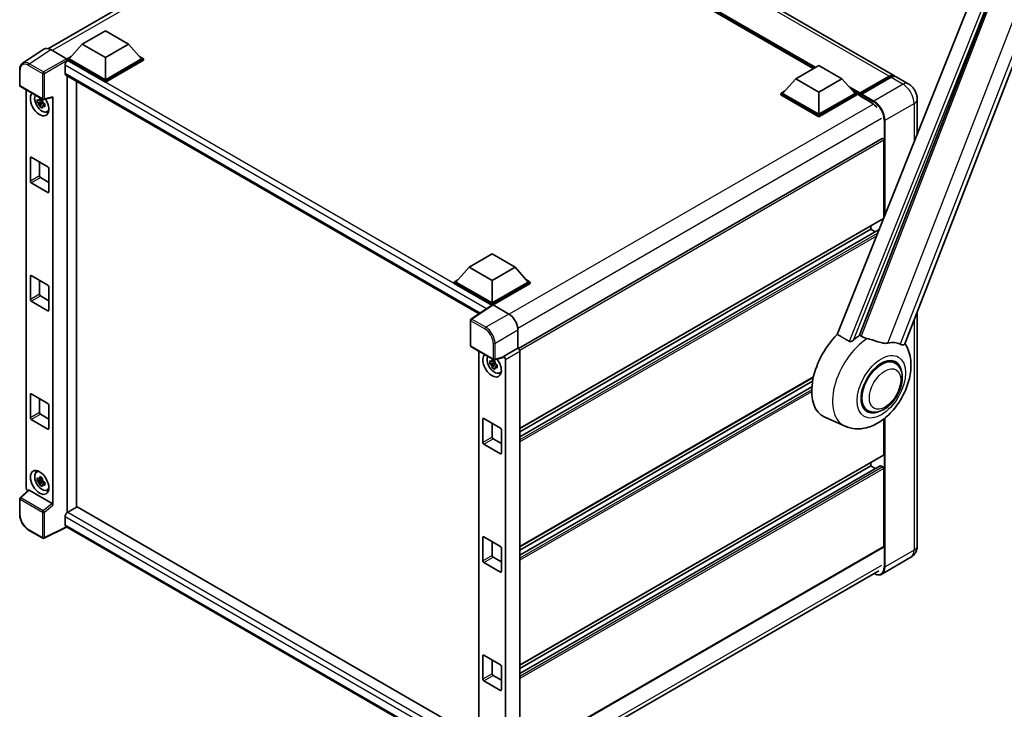
# Model space of a CAD drawing. Units: millimetres. Extents: x 0 to 10432, y 0 to 1686.
# Drawn here: x 1715 to 2126, y 279 to 567 of the extents above; entities that cross this region are included whole.
import ezdxf

# ---------------------------------------------------------------- set-up
doc = ezdxf.new("R2010")
doc.units = ezdxf.units.MM
doc.header["$LTSCALE"] = 6
doc.layers.add('Visible (ISO)', color=7, linetype='Continuous', lineweight=35)
doc.layers.add('Visible Narrow (ISO)', color=7, linetype='Continuous', lineweight=25)

msp = doc.modelspace()

# ---------------------------------------------------------------- linework, layer by layer
at = {"layer": 'Visible (ISO)'}
for p, q in [((2079.9576, 543.7977), (1900.2239, 647.567)), ((1726.578, 555.138), (1877.6527, 642.3611)), ((2046.0662, 546.7851), (1902.7475, 629.5301)), ((2084.2528, 431.7419), (2151.109, 604.0535)), ((2118.1232, 591.1479), (2056.0981, 435.7698)), ((2065.4232, 435.3865), (2124.399, 587.3879)), ((1740.7558, 557.0315), (1750.3982, 562.5986)), ((1750.3982, 562.5986), (1760.0405, 557.0315)), ((1740.7558, 557.0315), (1735.2789, 550.8856)), ((1750.3982, 551.4645), (1740.7558, 557.0315)), ((1760.0405, 557.0315), (1750.3982, 551.4645)), ((1760.0405, 557.0315), (1765.5174, 550.8856)), ((1724.7434, 554.9297), (1715.7916, 549.0134)), ((1727.5627, 554.717), (1734.1221, 550.93)), ((1734.5076, 550.8856), (1736.0964, 551.8029)), ((1750.3982, 551.4645), (1750.3982, 542.1565)), ((1764.7, 551.8029), (1766.2888, 550.8856)), ((1733.5433, 548.1466), (1733.5433, 544.8064)), ((1734.5076, 550.262), (1734.5076, 550.8856)), ((1750.3982, 541.7111), (1734.5076, 550.8856)), ((1734.5076, 550.2623), (1734.5076, 550.0207)), ((1734.7004, 550.1507), (1734.5076, 550.262)), ((1750.3982, 541.0876), (1734.5076, 550.262)), ((1750.3982, 542.1565), (1735.2789, 550.8856)), ((1765.5174, 550.8856), (1750.3982, 542.1565)), ((1766.2888, 550.8856), (1750.3982, 541.7111)), ((1766.2888, 550.262), (1750.3982, 541.0876)), ((1766.2888, 550.262), (1766.2888, 550.8856)), ((2038.7435, 542.5573), (2048.3858, 548.1243)), ((2048.3858, 548.1243), (2058.0282, 542.5573)), ((1714.6152, 539.7598), (1714.6152, 546.364)), ((1733.8822, 544.0573), (1906.4828, 444.4063)), ((1734.5076, 543.6962), (1734.5076, 361.41)), ((2065.49, 536.0908), (2077.8322, 543.2166)), ((2065.665, 536.5894), (2077.7758, 543.5816)), ((2078.5472, 543.1363), (2066.3978, 536.1218)), ((2085.743, 540.4575), (2080.729, 543.3524)), ((1714.8879, 539.2875), (1724.269, 533.8713)), ((1738.3645, 363.6555), (1738.3645, 541.4694)), ((1750.3982, 541.0876), (1750.3982, 541.7111)), ((2038.7435, 542.5573), (2033.2666, 536.4113)), ((2048.3858, 536.9903), (2038.7435, 542.5573)), ((2058.0282, 542.5573), (2048.3858, 536.9903)), ((2058.0282, 542.5573), (2063.5051, 536.4113)), ((1717.3533, 371.5654), (1717.3533, 537.864)), ((1724.6753, 533.8148), (1728.3566, 534.7445)), ((1728.5201, 364.4297), (1728.5201, 535.0241)), ((2032.4952, 536.4113), (2034.084, 537.3286)), ((2032.4952, 535.7878), (2032.4952, 536.4113)), ((2048.3858, 527.2368), (2032.4952, 536.4113)), ((2048.3858, 526.6133), (2032.4952, 535.7878)), ((2048.3858, 527.6822), (2033.2666, 536.4113)), ((2048.3858, 536.9903), (2048.3858, 527.6822)), ((2063.5051, 536.4113), (2048.3858, 527.6822)), ((2064.2765, 536.4113), (2048.3858, 527.2368)), ((2064.2765, 535.7878), (2048.3858, 526.6133)), ((2062.6876, 537.3286), (2064.2765, 536.4113)), ((2064.2765, 535.7878), (2064.2765, 536.4113)), ((2065.4335, 535.6033), (2064.2765, 536.2714)), ((2065.4335, 535.7878), (2065.4335, 536.1886)), ((2065.4335, 535.3424), (2065.4335, 535.9659)), ((2065.4335, 535.3424), (2070.6404, 532.3362)), ((2066.2049, 535.7433), (2065.6264, 536.0773)), ((2066.2049, 535.7878), (2066.2049, 535.7433)), ((1724.0732, 533.0503), (1722.0019, 532.6151)), ((1723.0001, 530.8862), (1724.4126, 532.4623)), ((1723.995, 533.8899), (1723.4445, 533.5721)), ((1723.4445, 532.2954), (1724.3239, 532.8031)), ((1724.0732, 533.61), (1724.0732, 533.8474)), ((1724.0732, 533.0503), (1724.0732, 533.1699)), ((1724.2249, 532.9628), (1724.0732, 533.0503)), ((1724.4126, 532.4623), (1724.4126, 532.6375)), ((1724.4126, 532.4623), (1724.5162, 532.4025)), ((1725.1007, 531.9749), (1724.5501, 531.657)), ((1724.8973, 532.1825), (1725.1029, 532.0638)), ((2089.4676, 534.0063), (2089.4676, 519.3632)), ((1725.9828, 528.7303), (1726.7399, 529.0653)), ((2048.3858, 526.6133), (2048.3858, 527.2368)), ((2074.8032, 517.555), (1922.9263, 429.8688)), ((2075.4616, 484.3485), (2075.4616, 516.8599)), ((1719.0798, 499.7135), (1719.0798, 509.5114)), ((1719.4655, 509.7341), (1726.408, 505.7259)), ((1722.9367, 507.73), (1722.9367, 501.9403)), ((1726.7937, 505.0578), (1726.7937, 495.2599)), ((1726.408, 495.0372), (1719.4655, 499.0454)), ((1723.3224, 501.2722), (1726.7937, 499.2681)), ((2075.3486, 484.0988), (1923.4979, 396.4278)), ((2070.0619, 479.6722), (1923.4979, 395.0535)), ((2073.5693, 479.5366), (1923.4979, 392.8928)), ((2070.0619, 479.6722), (2070.0619, 481.0465)), ((2071.9331, 478.5919), (2070.0619, 479.6722)), ((1902.2847, 463.7728), (1911.9271, 469.3398)), ((1911.9271, 469.3398), (1921.5694, 463.7728)), ((1902.2847, 463.7728), (1896.8079, 457.6268)), ((1911.9271, 458.2058), (1902.2847, 463.7728)), ((1921.5694, 463.7728), (1911.9271, 458.2058)), ((1921.5694, 463.7728), (1927.0463, 457.6268)), ((1719.0798, 450.2783), (1719.0798, 460.0763)), ((1719.4655, 460.299), (1726.408, 456.2907)), ((1722.9367, 458.2948), (1722.9367, 452.5051)), ((1896.0365, 457.6268), (1897.6253, 458.5441)), ((1896.0365, 457.0033), (1896.0365, 457.6268)), ((1911.9271, 448.4523), (1896.0365, 457.6268)), ((1911.7852, 447.9107), (1896.0365, 457.0033)), ((1911.9271, 448.8977), (1896.8079, 457.6268)), ((1911.9271, 458.2058), (1911.9271, 448.8977)), ((1927.0463, 457.6268), (1911.9271, 448.8977)), ((1927.8177, 457.6268), (1911.9271, 448.4523)), ((1927.8177, 457.0033), (1912.3128, 448.0515)), ((1926.2289, 458.5441), (1927.8177, 457.6268)), ((1927.8177, 457.0033), (1927.8177, 457.6268)), ((1726.7937, 455.6227), (1726.7937, 445.8247)), ((1726.408, 445.602), (1719.4655, 449.6103)), ((1723.3224, 451.8371), (1726.7937, 449.833)), ((1911.9271, 448.0045), (1911.9271, 448.4523)), ((1912.0306, 448.0729), (1903.0788, 442.1566)), ((1911.7852, 447.9107), (1911.7342, 447.9402)), ((1911.7342, 447.877), (1911.7342, 447.9402)), ((1912.3125, 448.0517), (1918.8719, 444.2646)), ((2089.4676, 445.1821), (2089.4676, 347.3998)), ((1902.8341, 431.0916), (1902.8341, 441.7015)), ((1922.7265, 437.5882), (1922.7265, 430.0144)), ((1903.1069, 430.6192), (1912.488, 425.203)), ((1906.3437, 428.7504), (1906.3437, 261.9225)), ((1922.7265, 430.0144), (1916.7391, 426.5575)), ((1922.7265, 430.0144), (1922.727, 430.0141)), ((1923.4979, 428.6788), (1923.4979, 258.9949)), ((1913.0635, 423.9367), (1910.9923, 423.5015)), ((1912.9854, 424.7763), (1912.4348, 424.4584)), ((1912.4348, 423.1817), (1913.3143, 423.6895)), ((1916.5756, 426.0762), (1912.8942, 425.1465)), ((1913.0635, 424.4963), (1913.0635, 424.7337)), ((1913.0635, 423.9367), (1913.0635, 424.0563)), ((1913.2152, 423.8491), (1913.0635, 423.9367)), ((1916.7391, 426.5575), (1916.7395, 426.5572)), ((1916.7391, 426.3558), (1916.7391, 426.5575)), ((1917.5105, 425.222), (1917.5105, 256.0046)), ((2080.2246, 423.7899), (2078.4362, 424.8225)), ((1911.9904, 421.7726), (1913.403, 423.3487)), ((1913.403, 423.3487), (1913.403, 423.5239)), ((1913.403, 423.3487), (1913.5066, 423.2889)), ((1914.091, 422.8612), (1913.5405, 422.5434)), ((1913.8876, 423.0689), (1914.0933, 422.9502)), ((1914.9732, 419.6166), (1915.7302, 419.9517)), ((2046.0626, 417.7553), (1923.4979, 346.9926)), ((2045.7537, 416.2027), (1923.4979, 345.6183)), ((2045.4566, 413.8705), (1923.4979, 343.4577)), ((1719.0798, 400.8432), (1719.0798, 410.6411)), ((1719.4655, 410.8638), (1726.408, 406.8556)), ((1722.9367, 408.8597), (1722.9367, 403.07)), ((1726.7937, 406.1875), (1726.7937, 396.3896)), ((2068.7701, 403.9501), (2066.9817, 404.9826)), ((1726.408, 396.1669), (1719.4655, 400.1751)), ((1723.3224, 402.4019), (1726.7937, 400.3978)), ((1908.0701, 390.5998), (1908.0701, 400.3978)), ((1908.4558, 400.6205), (1915.3983, 396.6122)), ((2059.3071, 397.3772), (2050.8526, 401.1188)), ((2075.4616, 385.4782), (2075.4616, 400.4019)), ((1911.9271, 398.6164), (1911.9271, 392.8267)), ((1915.784, 395.9442), (1915.784, 386.1462)), ((1912.3128, 392.1586), (1915.784, 390.1545)), ((1915.3983, 385.9236), (1908.4558, 389.9318)), ((2075.3486, 385.2285), (1923.4979, 297.5574)), ((1721.6262, 378.1728), (1722.2949, 378.6609)), ((2073.9866, 380.9072), (1923.4979, 294.0225)), ((2070.0619, 380.8019), (1923.4979, 296.1832)), ((2070.0619, 380.8019), (2070.0619, 382.1762)), ((2071.9331, 379.7216), (2070.0619, 380.8019)), ((2075.0759, 380.3565), (2074.1502, 380.891)), ((2075.4616, 347.1771), (2075.4616, 379.6885)), ((1724.0732, 374.9469), (1722.0019, 374.5117)), ((1723.0001, 372.7828), (1724.4126, 374.3589)), ((1723.995, 375.7865), (1723.4445, 375.4686)), ((1723.4445, 374.1919), (1724.3239, 374.6997)), ((1724.0732, 375.5065), (1724.0732, 375.744)), ((1724.0732, 374.9469), (1724.0732, 375.0665)), ((1724.2249, 374.8593), (1724.0732, 374.9469)), ((1724.4126, 374.3589), (1724.4126, 374.5341)), ((1724.4126, 374.3589), (1724.5162, 374.2991)), ((1718.2074, 370.6673), (1714.7901, 367.504)), ((1728.1375, 365.1064), (1718.5073, 370.6664)), ((1725.1007, 373.8714), (1724.5501, 373.5536)), ((1724.8973, 374.0791), (1725.1029, 373.9604)), ((1725.9828, 370.6268), (1726.7399, 370.9619)), ((1714.6152, 360.4996), (1714.6152, 367.1037)), ((1738.5574, 363.7668), (1734.7004, 361.54)), ((1738.5574, 363.7668), (1906.3437, 266.8953)), ((1733.5433, 359.5359), (1733.5433, 356.1957)), ((1724.269, 350.6052), (1718.357, 354.0185)), ((1734.1736, 355.2783), (1724.7854, 350.5896)), ((1902.8341, 257.9021), (1733.8822, 355.4466)), ((1908.0701, 341.1647), (1908.0701, 350.9627)), ((1908.4558, 351.1853), (1915.3983, 347.1771)), ((1911.9271, 349.1812), (1911.9271, 343.3915)), ((1915.784, 346.509), (1915.784, 336.7111)), ((2075.3486, 346.9274), (1923.4979, 259.2563)), ((1912.3128, 342.7235), (1915.784, 340.7193)), ((2086.8339, 342.622), (2074.6845, 335.6075)), ((1915.3983, 336.4884), (1908.4558, 340.4967)), ((1922.5987, 249.9129), (2073.4807, 337.0246)), ((1908.0701, 291.7295), (1908.0701, 301.5275)), ((1908.4558, 301.7502), (1915.3983, 297.7419)), ((1911.9271, 299.746), (1911.9271, 293.9563)), ((1915.784, 297.0739), (1915.784, 287.2759)), ((1912.3128, 293.2883), (1915.784, 291.2842)), ((1915.3983, 287.0532), (1908.4558, 291.0615))]:
    msp.add_line(p, q, dxfattribs=at)
for centre, start, end in [((1715.1606, 539.7598), 180, 240), ((1724.5417, 534.3437), 240, 284.173003), ((1903.3796, 441.7015), 123.461292, 180), ((1903.3796, 431.0916), 180, 240), ((1912.7607, 425.6754), 240, 284.173003), ((1715.1606, 367.1037), 132.789481, 180), ((1724.5417, 351.0776), 240, 296.538708)]:
    msp.add_arc(centre, 0.5455, start, end, dxfattribs=at)
for centre, major_axis, ratio, start_param, end_param in [((1727.5674, 550.258), (-2.7306, 4.7295), 0.5766475, 5.49839613, 6.31804944), ((1734.7004, 548.8146), (-0.8182, -1.4171), 0.57735027, 3.92699082, 5.49778714), ((1734.1216, 550.4846), (-0.2727, 0.4724), 0.5780539, 3.9275998, 5.49717816), ((1734.7004, 545.4744), (-0.8182, -1.4171), 0.57735027, 5.49778714, 6.28318531), ((2077.7758, 540.0187), (2.1818, 3.779), 0.57735027, 6.10547471, 7.06858347), ((2078.5472, 539.5734), (2.1818, 3.779), 0.57735027, 0, 0.78539816), ((1722.9367, 532.0022), (2.7273, -4.7238), 0.57735027, 3.29297256, 7.94489041), ((1723.9395, 532.5812), (-2.1825, 3.7802), 0.57735027, 0.35706869, 3.53279276), ((1728.1342, 535.2509), (-0.2656, 0.4896), 0.5718249, 2.9967698, 3.95327169), ((2065.665, 536.3222), (0.1636, 0.2834), 0.57735027, 0.78539816, 2.35619449), ((2065.6264, 535.8546), (-0.1364, 0.2362), 0.57735027, 5.49778714, 7.06858347), ((2066.3978, 535.8991), (-0.1364, -0.2362), 0.57735027, 3.92699082, 5.49778714), ((1723.47, 532.3101), (-0.8539, 1.479), 0.57735027, 5.97330265, 6.59306797), ((1723.47, 532.3101), (-0.8539, 1.479), 0.57735027, 1.26091366, 1.88067899), ((1723.47, 532.3101), (0.8539, -1.479), 0.57735027, 1.26091366, 1.88067899), ((1723.47, 532.3101), (0.8539, -1.479), 0.57735027, 5.97330265, 6.59306797), ((2070.6404, 528.1053), (2.5909, -4.4876), 0.57735027, 1.78638258, 2.35619449), ((1725.2509, 533.3383), (2.7273, -4.7238), 0.57735027, 5.62163033, 5.84503628), ((2075.0759, 517.0826), (-0.2727, 0.4724), 0.57735027, 3.92699082, 6.28318531), ((1719.4655, 509.2888), (-0.2727, 0.4724), 0.57735027, 5.49778714, 7.06858347), ((1723.3224, 501.7176), (0.2727, -0.4724), 0.57735027, 3.92699082, 5.49778714), ((1726.408, 505.2805), (-0.2727, 0.4724), 0.57735027, 3.92699082, 5.49778714), ((1719.4655, 499.4908), (0.2727, -0.4724), 0.57735027, 3.92699082, 5.49778714), ((1726.408, 495.4825), (0.2727, -0.4724), 0.57735027, 5.49778714, 7.06858347), ((2075.0759, 484.5712), (0.2727, -0.4724), 0.57735027, 0, 0.30706367), ((2075.0759, 484.5712), (-0.2727, 0.4724), 0.57735027, 3.68847373, 3.92699082), ((1719.4655, 459.8536), (-0.2727, 0.4724), 0.57735027, 5.49778714, 7.06858347), ((1723.3224, 452.2825), (0.2727, -0.4724), 0.57735027, 3.92699082, 5.49778714), ((1726.408, 455.8453), (-0.2727, 0.4724), 0.57735027, 3.92699082, 5.49778714), ((1719.4655, 450.0556), (0.2727, -0.4724), 0.57735027, 3.92699082, 5.49778714), ((1726.408, 446.0474), (0.2727, -0.4724), 0.57735027, 5.49778714, 7.06858347), ((1911.7342, 446.6041), (0.8182, 1.4171), 0.57735027, 0.78539816, 1.17435442), ((1912.313, 447.6057), (-0.2731, 0.473), 0.5766475, 5.49839613, 6.31804944), ((1918.8672, 439.811), (-2.7273, 4.7238), 0.5780539, 3.9275998, 5.49717816), ((2061.5766, 421.3298), (-11.4545, -19.8399), 0.57735027, 4.27198711, 6.34508866), ((2066.9763, 418.2123), (11.1205, 19.2613), 0.57735027, 0.88431348, 1.05235894), ((2073.1474, 414.6494), (9.682, 16.7697), 0.57735027, 0.04275891, 0.48083986), ((1922.7261, 429.1234), (-0.5455, 0.9448), 0.5780539, 3.9275998, 5.49717816), ((1911.9271, 422.8886), (2.7273, -4.7238), 0.57735027, 3.29297256, 8.06771222), ((1912.9299, 423.4675), (-2.1825, 3.7802), 0.57735027, 0.35706869, 3.53279276), ((1912.4604, 423.1965), (-0.8539, 1.479), 0.57735027, 5.97330265, 6.59306797), ((1912.4604, 423.1965), (0.8539, -1.479), 0.57735027, 1.26091366, 1.88067899), ((1916.3531, 426.5826), (-0.2656, 0.4896), 0.5718249, 2.9967698, 3.95327169), ((1916.7386, 425.6665), (0.5455, -0.9448), 0.5780539, 0.78600715, 2.3555855), ((2074.4974, 413.87), (-5.7273, -9.9199), 0.57735027, 3.14159265, 6.28318531), ((2074.4974, 413.87), (-6, -10.3923), 0.57735027, 2.51814983, 6.90662813), ((2074.4974, 413.87), (-5.7273, -9.9199), 0.57735027, 3.14159265, 6.28318531), ((1912.4604, 423.1965), (-0.8539, 1.479), 0.57735027, 1.26091366, 1.88067899), ((1912.4604, 423.1965), (0.8539, -1.479), 0.57735027, 5.97330265, 6.59306797), ((1914.2412, 424.2247), (2.7273, -4.7238), 0.57735027, 5.62163033, 5.84503628), ((1719.4655, 410.4184), (-0.2727, 0.4724), 0.57735027, 5.49778714, 7.06858347), ((1723.3224, 402.8473), (0.2727, -0.4724), 0.57735027, 3.92699082, 5.49778714), ((1726.408, 406.4102), (-0.2727, 0.4724), 0.57735027, 3.92699082, 5.49778714), ((1719.4655, 400.6205), (0.2727, -0.4724), 0.57735027, 3.92699082, 5.49778714), ((1908.4558, 400.1751), (-0.2727, 0.4724), 0.57735027, 5.49778714, 7.06858347), ((1726.408, 396.6122), (0.2727, -0.4724), 0.57735027, 5.49778714, 7.06858347), ((1915.3983, 396.1669), (-0.2727, 0.4724), 0.57735027, 3.92699082, 5.49778714), ((1912.3128, 392.604), (0.2727, -0.4724), 0.57735027, 3.92699082, 5.49778714), ((1908.4558, 390.3772), (0.2727, -0.4724), 0.57735027, 3.92699082, 5.49778714), ((1915.3983, 386.3689), (0.2727, -0.4724), 0.57735027, 5.49778714, 7.06858347), ((2075.0759, 385.7009), (0.2727, -0.4724), 0.57735027, 0, 0.78539816), ((1723.9395, 374.4778), (-2.1825, 3.7802), 0.57735027, 5.8919852, 9.81597807), ((1725.2509, 375.2349), (2.7273, -4.7238), 0.57735027, 3.57974168, 3.80314763), ((2074.1502, 380.6237), (-0.1636, 0.2834), 0.57735027, 5.49778714, 6.28318531), ((2075.0759, 379.9112), (-0.2727, 0.4724), 0.57735027, 3.92699082, 5.49778714), ((1723.47, 374.2067), (-0.8539, 1.479), 0.57735027, 5.97330265, 6.59306797), ((1723.47, 374.2067), (0.8539, -1.479), 0.57735027, 1.26091366, 1.88067899), ((1718.1252, 371.1208), (-0.5455, 0.9448), 0.5780539, 0.78600715, 2.07195873), ((1718.5107, 370.2047), (0.2656, -0.4896), 0.5718249, 2.39113693, 3.28641551), ((1723.47, 374.2067), (-0.8539, 1.479), 0.57735027, 1.26091366, 1.88067899), ((1723.47, 374.2067), (0.8539, -1.479), 0.57735027, 5.97330265, 6.59306797), ((1725.2509, 375.2349), (2.7273, -4.7238), 0.57735027, 5.62163033, 5.84503628), ((1728.1342, 364.6486), (0.2629, -0.4856), 0.58179756, 0.82141755, 2.38355232), ((1734.7004, 360.2039), (-0.8182, -1.4171), 0.57735027, 3.92699082, 5.49778714), ((1734.7004, 356.8637), (-0.8182, -1.4171), 0.57735027, 5.49778714, 6.28318531), ((1908.4558, 350.74), (-0.2727, 0.4724), 0.57735027, 5.49778714, 7.06858347), ((1915.3983, 346.7317), (-0.2727, 0.4724), 0.57735027, 3.92699082, 5.49778714), ((2075.0759, 347.3998), (0.2727, -0.4724), 0.57735027, 0, 0.78539816), ((1912.3128, 343.1688), (0.2727, -0.4724), 0.57735027, 3.92699082, 5.49778714), ((1908.4558, 340.942), (0.2727, -0.4724), 0.57735027, 3.92699082, 5.49778714), ((1915.3983, 336.9338), (0.2727, -0.4724), 0.57735027, 5.49778714, 7.06858347), ((1908.4558, 301.3048), (-0.2727, 0.4724), 0.57735027, 5.49778714, 7.06858347), ((1915.3983, 297.2966), (-0.2727, 0.4724), 0.57735027, 3.92699082, 5.49778714), ((1912.3128, 293.7337), (0.2727, -0.4724), 0.57735027, 3.92699082, 5.49778714), ((1908.4558, 291.5069), (0.2727, -0.4724), 0.57735027, 3.92699082, 5.49778714), ((1915.3983, 287.4986), (0.2727, -0.4724), 0.57735027, 5.49778714, 7.06858347)]:
    msp.add_ellipse(centre, major_axis=major_axis, ratio=ratio, start_param=start_param, end_param=end_param, dxfattribs=at)
msp.add_ellipse((1722.9367, 373.8988), major_axis=(2.7273, -4.7238), ratio=0.57735027, dxfattribs=at)
for points, knots in [([(1714.6152, 546.364), (1714.6152, 546.5881), (1714.6297, 546.8065), (1714.6894, 547.2279), (1714.7345, 547.4309), (1714.857, 547.8174), (1714.9345, 548.0009), (1715.1231, 548.3427), (1715.2343, 548.5009), (1715.4897, 548.7842), (1715.6339, 548.9092), (1715.7916, 549.0134)], [-0.784789176, -0.784789176, -0.784789176, -0.784789176, -0.634804167, -0.634804167, -0.484819157, -0.484819157, -0.334834148, -0.334834148, -0.184849139, -0.184849139, -0.03486413, -0.03486413, -0.03486413, -0.03486413]), ([(2077.8322, 543.2166), (2077.9823, 543.3032), (2078.1336, 543.377), (2078.4361, 543.4963), (2078.5873, 543.5418), (2078.8866, 543.6024), (2079.0349, 543.6173), (2079.3247, 543.6141), (2079.4664, 543.5959), (2079.6254, 543.5543), (2079.6487, 543.5477), (2079.6718, 543.5405)], [1.570796327, 1.570796327, 1.570796327, 1.570796327, 1.727875959, 1.727875959, 1.884955592, 1.884955592, 2.042035225, 2.042035225, 2.199114858, 2.199114858, 2.226350272, 2.226350272, 2.226350272, 2.226350272]), ([(2089.4676, 534.0063), (2089.4676, 534.5886), (2089.3915, 535.1235), (2089.1477, 536.1306), (2088.9787, 536.6029), (2088.564, 537.5015), (2088.318, 537.9274), (2087.7472, 538.7358), (2087.4227, 539.1184), (2086.6725, 539.833), (2086.2473, 540.1664), (2085.743, 540.4575)], [4.71238898, 4.71238898, 4.71238898, 4.71238898, 5.02654825, 5.02654825, 5.34070751, 5.34070751, 5.65486678, 5.65486678, 5.96902604, 5.96902604, 6.28318531, 6.28318531, 6.28318531, 6.28318531]), ([(1722.0019, 532.6151), (1721.9841, 532.8312), (1721.9759, 533.0464), (1721.9759, 533.4496), (1721.9841, 533.6682), (1722.0019, 533.8918)], [4.331071921, 4.331071921, 4.331071921, 4.331071921, 4.398975087, 4.398975087, 4.466878254, 4.466878254, 4.466878254, 4.466878254]), ([(1722.0019, 533.8918), (1722.0986, 533.809), (1722.1969, 533.7274), (1722.3299, 533.6208), (1722.3631, 533.5945), (1722.3964, 533.5683)], [4.4863158772, 4.4863158772, 4.4863158772, 4.4863158772, 4.5307133937, 4.5307133937, 4.5453911286, 4.5453911286, 4.5453911286, 4.5453911286]), ([(1722.3964, 532.2916), (1722.3631, 532.3178), (1722.3299, 532.3441), (1722.1969, 532.4507), (1722.0986, 532.5323), (1722.0019, 532.6151)], [4.8174915459, 4.8174915459, 4.8174915459, 4.8174915459, 4.8321692807, 4.8321692807, 4.8765667973, 4.8765667973, 4.8765667973, 4.8765667973]), ([(1722.9172, 533.869), (1722.9232, 533.9179), (1722.9294, 533.967), (1722.9552, 534.1652), (1722.9767, 534.316), (1723.0001, 534.4681)], [4.8174915459, 4.8174915459, 4.8174915459, 4.8174915459, 4.8321692807, 4.8321692807, 4.8765667973, 4.8765667973, 4.8765667973, 4.8765667973]), ([(1723.0001, 530.8862), (1722.9767, 531.0113), (1722.9552, 531.1373), (1722.9294, 531.3057), (1722.9232, 531.3476), (1722.9172, 531.3896)], [4.4863158772, 4.4863158772, 4.4863158772, 4.4863158772, 4.5307133937, 4.5307133937, 4.5453911286, 4.5453911286, 4.5453911286, 4.5453911286]), ([(1723.0001, 534.4681), (1723.1783, 534.3577), (1723.3606, 534.249), (1723.7098, 534.0474), (1723.9032, 533.9392), (1724.1057, 533.8297)], [4.331071921, 4.331071921, 4.331071921, 4.331071921, 4.398975087, 4.398975087, 4.466878254, 4.466878254, 4.466878254, 4.466878254]), ([(1724.1057, 530.2479), (1723.9032, 530.3442), (1723.7098, 530.4464), (1723.3606, 530.648), (1723.1783, 530.7628), (1723.0001, 530.8862)], [4.331071921, 4.331071921, 4.331071921, 4.331071921, 4.398975087, 4.398975087, 4.466878254, 4.466878254, 4.466878254, 4.466878254]), ([(1724.1057, 533.8297), (1724.0824, 533.6776), (1724.0609, 533.5269), (1724.035, 533.3286), (1724.0288, 533.2795), (1724.0229, 533.2306)], [4.4863158772, 4.4863158772, 4.4863158772, 4.4863158772, 4.5307133937, 4.5307133937, 4.5453911286, 4.5453911286, 4.5453911286, 4.5453911286]), ([(1724.0229, 530.7512), (1724.0288, 530.7093), (1724.035, 530.6673), (1724.0609, 530.4989), (1724.0824, 530.3729), (1724.1057, 530.2479)], [4.8174915459, 4.8174915459, 4.8174915459, 4.8174915459, 4.8321692807, 4.8321692807, 4.8765667973, 4.8765667973, 4.8765667973, 4.8765667973]), ([(1724.5436, 532.3286), (1724.589, 532.3094), (1724.6346, 532.2902), (1724.8192, 532.2134), (1724.9605, 532.1566), (1725.1039, 532.1009)], [4.8174915459, 4.8174915459, 4.8174915459, 4.8174915459, 4.8321692807, 4.8321692807, 4.8765667973, 4.8765667973, 4.8765667973, 4.8765667973]), ([(1725.1039, 530.8241), (1724.9605, 530.8799), (1724.8192, 530.9367), (1724.6346, 531.0135), (1724.589, 531.0327), (1724.5436, 531.0519)], [4.4863158772, 4.4863158772, 4.4863158772, 4.4863158772, 4.5307133937, 4.5307133937, 4.5453911286, 4.5453911286, 4.5453911286, 4.5453911286]), ([(1725.1039, 532.1009), (1725.0974, 531.8708), (1725.0944, 531.6491), (1725.0944, 531.2459), (1725.0974, 531.0337), (1725.1039, 530.8241)], [4.331071921, 4.331071921, 4.331071921, 4.331071921, 4.398975087, 4.398975087, 4.466878254, 4.466878254, 4.466878254, 4.466878254]), ([(2059.3071, 397.3772), (2060.6911, 396.7647), (2062.1668, 396.4212), (2065.243, 396.2031), (2066.8294, 396.3904), (2070.2014, 397.2611), (2071.9323, 398.0615), (2075.4606, 400.2581), (2077.2025, 401.7512), (2080.3583, 405.1679), (2081.7623, 407.1024), (2084.106, 411.205), (2085.0503, 413.3687), (2086.4041, 417.8358), (2086.8114, 420.1395), (2086.8908, 424.7248), (2086.5878, 427.0228), (2085.3612, 430.1803), (2084.905, 431.0877), (2084.3346, 431.9526)], [1.37090029, 1.37090029, 1.37090029, 1.37090029, 1.5828623, 1.5828623, 1.82473816, 1.82473816, 2.13352035, 2.13352035, 2.50692303, 2.50692303, 2.887684, 2.887684, 3.26403173, 3.26403173, 3.64498683, 3.64498683, 4.01639556, 4.01639556, 4.16922133, 4.16922133, 4.16922133, 4.16922133]), ([(2062.8276, 433.3334), (2062.7064, 433.2254), (2062.5638, 433.1197), (2062.2246, 432.9199), (2062.0232, 432.8315), (2061.6937, 432.7467), (2061.5489, 432.726), (2061.3455, 432.7367), (2061.2798, 432.7471), (2061.165, 432.7804), (2061.1149, 432.8019), (2061.0702, 432.8283)], [0.192845303, 0.192845303, 0.192845303, 0.192845303, 0.240507365, 0.240507365, 0.297130074, 0.297130074, 0.334079186, 0.334079186, 0.352553742, 0.352553742, 0.369009283, 0.369009283, 0.369009283, 0.369009283]), ([(2068.5973, 434.0179), (2068.5931, 434.0189), (2068.5889, 434.0199), (2067.6142, 434.2497), (2066.7154, 434.5989), (2065.9897, 435.0412)], [2.102258604, 2.102258604, 2.102258604, 2.102258604, 2.10340374, 2.10340374, 2.370180755, 2.370180755, 2.370180755, 2.370180755]), ([(2077.2534, 432.103), (2077.071, 432.0639), (2076.8832, 432.0371), (2076.389, 432), (2076.0782, 432.0073), (2075.1232, 432.1042), (2074.456, 432.2648), (2072.7841, 432.7501), (2071.7349, 433.1168), (2069.9424, 433.6687), (2069.2639, 433.8615), (2068.5973, 434.0179)], [-5.27158626, -5.27158626, -5.27158626, -5.27158626, -5.18721863, -5.18721863, -5.05628435, -5.05628435, -4.79921142, -4.79921142, -4.44219969, -4.44219969, -4.22248819, -4.22248819, -4.22248819, -4.22248819]), ([(2084.2528, 431.7417), (2084.2387, 431.7054), (2084.2192, 431.6705), (2084.069, 431.4701), (2083.81, 431.3523), (2083.2821, 431.359), (2083.0909, 431.3894), (2082.7312, 431.4995), (2082.5727, 431.5626), (2082.4067, 431.6427)], [-7.96538497, -7.96538497, -7.96538497, -7.96538497, -7.917688575, -7.917688575, -7.676295197, -7.676295197, -7.560988477, -7.560988477, -7.477759094, -7.477759094, -7.477759094, -7.477759094]), ([(1910.9923, 423.5015), (1910.9745, 423.7176), (1910.9662, 423.9327), (1910.9662, 424.336), (1910.9745, 424.5546), (1910.9923, 424.7782)], [4.331071921, 4.331071921, 4.331071921, 4.331071921, 4.398975087, 4.398975087, 4.466878254, 4.466878254, 4.466878254, 4.466878254]), ([(1910.9923, 424.7782), (1911.0889, 424.6954), (1911.1873, 424.6138), (1911.3202, 424.5072), (1911.3534, 424.4809), (1911.3868, 424.4547)], [4.4863158772, 4.4863158772, 4.4863158772, 4.4863158772, 4.5307133937, 4.5307133937, 4.5453911286, 4.5453911286, 4.5453911286, 4.5453911286]), ([(1911.9076, 424.7554), (1911.9135, 424.8042), (1911.9197, 424.8533), (1911.9456, 425.0516), (1911.9671, 425.2023), (1911.9904, 425.3545)], [4.8174915459, 4.8174915459, 4.8174915459, 4.8174915459, 4.8321692807, 4.8321692807, 4.8765667973, 4.8765667973, 4.8765667973, 4.8765667973]), ([(1911.9904, 425.3545), (1912.1687, 425.2441), (1912.3509, 425.1354), (1912.7001, 424.9338), (1912.8936, 424.8255), (1913.0961, 424.7161)], [4.331071921, 4.331071921, 4.331071921, 4.331071921, 4.398975087, 4.398975087, 4.466878254, 4.466878254, 4.466878254, 4.466878254]), ([(1913.0961, 424.7161), (1913.0727, 424.564), (1913.0513, 424.4133), (1913.0254, 424.215), (1913.0192, 424.1659), (1913.0132, 424.117)], [4.4863158772, 4.4863158772, 4.4863158772, 4.4863158772, 4.5307133937, 4.5307133937, 4.5453911286, 4.5453911286, 4.5453911286, 4.5453911286]), ([(2068.7701, 403.9501), (2069.4028, 403.5848), (2070.1108, 403.3566), (2071.6193, 403.1706), (2072.4195, 403.237), (2074.1336, 403.6549), (2075.0407, 404.0616), (2076.8538, 405.1896), (2077.7521, 405.9407), (2079.3966, 407.6721), (2080.1426, 408.652), (2081.4204, 410.7398), (2081.9538, 411.846), (2082.7652, 414.1026), (2083.0422, 415.2527), (2083.2888, 417.5152), (2083.2568, 418.6285), (2082.8154, 420.6585), (2082.4253, 421.5899), (2081.3879, 422.9447), (2080.8452, 423.4317), (2080.2246, 423.7899)], [1.30899694, 1.30899694, 1.30899694, 1.30899694, 1.54898108, 1.54898108, 1.81321676, 1.81321676, 2.13318584, 2.13318584, 2.48503901, 2.48503901, 2.83543378, 2.83543378, 3.18255481, 3.18255481, 3.53168486, 3.53168486, 3.88468465, 3.88468465, 4.21520983, 4.21520983, 4.45058959, 4.45058959, 4.45058959, 4.45058959]), ([(1911.3868, 423.178), (1911.3534, 423.2041), (1911.3202, 423.2305), (1911.1873, 423.3371), (1911.0889, 423.4186), (1910.9923, 423.5015)], [4.8174915459, 4.8174915459, 4.8174915459, 4.8174915459, 4.8321692807, 4.8321692807, 4.8765667973, 4.8765667973, 4.8765667973, 4.8765667973]), ([(1911.9904, 421.7726), (1911.9671, 421.8977), (1911.9456, 422.0236), (1911.9197, 422.1921), (1911.9135, 422.234), (1911.9076, 422.276)], [4.4863158772, 4.4863158772, 4.4863158772, 4.4863158772, 4.5307133937, 4.5307133937, 4.5453911286, 4.5453911286, 4.5453911286, 4.5453911286]), ([(1913.0961, 421.1342), (1912.8936, 421.2306), (1912.7001, 421.3328), (1912.3509, 421.5344), (1912.1687, 421.6491), (1911.9904, 421.7726)], [4.331071921, 4.331071921, 4.331071921, 4.331071921, 4.398975087, 4.398975087, 4.466878254, 4.466878254, 4.466878254, 4.466878254]), ([(1913.0132, 421.6376), (1913.0192, 421.5956), (1913.0254, 421.5537), (1913.0513, 421.3853), (1913.0727, 421.2593), (1913.0961, 421.1342)], [4.8174915459, 4.8174915459, 4.8174915459, 4.8174915459, 4.8321692807, 4.8321692807, 4.8765667973, 4.8765667973, 4.8765667973, 4.8765667973]), ([(1913.534, 423.215), (1913.5793, 423.1957), (1913.6249, 423.1766), (1913.8096, 423.0998), (1913.9508, 423.043), (1914.0943, 422.9872)], [4.8174915459, 4.8174915459, 4.8174915459, 4.8174915459, 4.8321692807, 4.8321692807, 4.8765667973, 4.8765667973, 4.8765667973, 4.8765667973]), ([(1914.0943, 421.7105), (1913.9508, 421.7663), (1913.8096, 421.8231), (1913.6249, 421.8999), (1913.5793, 421.919), (1913.534, 421.9383)], [4.4863158772, 4.4863158772, 4.4863158772, 4.4863158772, 4.5307133937, 4.5307133937, 4.5453911286, 4.5453911286, 4.5453911286, 4.5453911286]), ([(1914.0943, 422.9872), (1914.0878, 422.7571), (1914.0848, 422.5355), (1914.0848, 422.1322), (1914.0878, 421.9201), (1914.0943, 421.7105)], [4.331071921, 4.331071921, 4.331071921, 4.331071921, 4.398975087, 4.398975087, 4.466878254, 4.466878254, 4.466878254, 4.466878254]), ([(1722.0019, 374.5117), (1721.9841, 374.7278), (1721.9759, 374.9429), (1721.9759, 375.3462), (1721.9841, 375.5648), (1722.0019, 375.7884)], [4.331071921, 4.331071921, 4.331071921, 4.331071921, 4.398975087, 4.398975087, 4.466878254, 4.466878254, 4.466878254, 4.466878254]), ([(1722.0019, 375.7884), (1722.0986, 375.7056), (1722.1969, 375.624), (1722.3299, 375.5174), (1722.3631, 375.4911), (1722.3964, 375.4649)], [4.4863158772, 4.4863158772, 4.4863158772, 4.4863158772, 4.5307133937, 4.5307133937, 4.5453911286, 4.5453911286, 4.5453911286, 4.5453911286]), ([(1722.3964, 374.1882), (1722.3631, 374.2144), (1722.3299, 374.2407), (1722.1969, 374.3473), (1722.0986, 374.4289), (1722.0019, 374.5117)], [4.8174915459, 4.8174915459, 4.8174915459, 4.8174915459, 4.8321692807, 4.8321692807, 4.8765667973, 4.8765667973, 4.8765667973, 4.8765667973]), ([(1722.9172, 375.7656), (1722.9232, 375.8144), (1722.9294, 375.8635), (1722.9552, 376.0618), (1722.9767, 376.2126), (1723.0001, 376.3647)], [4.8174915459, 4.8174915459, 4.8174915459, 4.8174915459, 4.8321692807, 4.8321692807, 4.8765667973, 4.8765667973, 4.8765667973, 4.8765667973]), ([(1723.0001, 376.3647), (1723.1783, 376.2543), (1723.3606, 376.1456), (1723.7098, 375.944), (1723.9032, 375.8358), (1724.1057, 375.7263)], [4.331071921, 4.331071921, 4.331071921, 4.331071921, 4.398975087, 4.398975087, 4.466878254, 4.466878254, 4.466878254, 4.466878254]), ([(1724.1057, 375.7263), (1724.0824, 375.5742), (1724.0609, 375.4235), (1724.035, 375.2252), (1724.0288, 375.1761), (1724.0229, 375.1272)], [4.4863158772, 4.4863158772, 4.4863158772, 4.4863158772, 4.5307133937, 4.5307133937, 4.5453911286, 4.5453911286, 4.5453911286, 4.5453911286]), ([(1724.5436, 374.2252), (1724.589, 374.2059), (1724.6346, 374.1868), (1724.8192, 374.11), (1724.9605, 374.0532), (1725.1039, 373.9974)], [4.8174915459, 4.8174915459, 4.8174915459, 4.8174915459, 4.8321692807, 4.8321692807, 4.8765667973, 4.8765667973, 4.8765667973, 4.8765667973]), ([(1723.0001, 372.7828), (1722.9767, 372.9079), (1722.9552, 373.0338), (1722.9294, 373.2023), (1722.9232, 373.2442), (1722.9172, 373.2862)], [4.4863158772, 4.4863158772, 4.4863158772, 4.4863158772, 4.5307133937, 4.5307133937, 4.5453911286, 4.5453911286, 4.5453911286, 4.5453911286]), ([(1724.1057, 372.1444), (1723.9032, 372.2408), (1723.7098, 372.343), (1723.3606, 372.5446), (1723.1783, 372.6593), (1723.0001, 372.7828)], [4.331071921, 4.331071921, 4.331071921, 4.331071921, 4.398975087, 4.398975087, 4.466878254, 4.466878254, 4.466878254, 4.466878254]), ([(1724.0229, 372.6478), (1724.0288, 372.6058), (1724.035, 372.5639), (1724.0609, 372.3955), (1724.0824, 372.2695), (1724.1057, 372.1444)], [4.8174915459, 4.8174915459, 4.8174915459, 4.8174915459, 4.8321692807, 4.8321692807, 4.8765667973, 4.8765667973, 4.8765667973, 4.8765667973]), ([(1725.1039, 372.7207), (1724.9605, 372.7765), (1724.8192, 372.8333), (1724.6346, 372.9101), (1724.589, 372.9292), (1724.5436, 372.9485)], [4.4863158772, 4.4863158772, 4.4863158772, 4.4863158772, 4.5307133937, 4.5307133937, 4.5453911286, 4.5453911286, 4.5453911286, 4.5453911286]), ([(1725.1039, 373.9974), (1725.0974, 373.7673), (1725.0944, 373.5457), (1725.0944, 373.1424), (1725.0974, 372.9303), (1725.1039, 372.7207)], [4.331071921, 4.331071921, 4.331071921, 4.331071921, 4.398975087, 4.398975087, 4.466878254, 4.466878254, 4.466878254, 4.466878254]), ([(1718.357, 354.0185), (1718.1539, 354.1357), (1717.9533, 354.27), (1717.5603, 354.5687), (1717.3679, 354.7332), (1716.9946, 355.0887), (1716.8138, 355.2796), (1716.4672, 355.6836), (1716.3014, 355.8967), (1715.9882, 356.3403), (1715.8407, 356.5708), (1715.5674, 357.0442), (1715.4415, 357.2872), (1715.214, 357.7802), (1715.1123, 358.0303), (1714.9358, 358.5325), (1714.8608, 358.7846), (1714.7396, 359.2856), (1714.6933, 359.5345), (1714.6311, 360.0242), (1714.6152, 360.265), (1714.6152, 360.4996)], [-0.78478918, -0.78478918, -0.78478918, -0.78478918, -0.62783134, -0.62783134, -0.47087351, -0.47087351, -0.31391567, -0.31391567, -0.15695784, -0.15695784, 0, 0, 0.15695784, 0.15695784, 0.31391567, 0.31391567, 0.47087351, 0.47087351, 0.62783134, 0.62783134, 0.78478918, 0.78478918, 0.78478918, 0.78478918]), ([(2086.8339, 342.622), (2087.2337, 342.8528), (2087.6005, 343.1392), (2088.2258, 343.772), (2088.4846, 344.117), (2088.8966, 344.8127), (2089.0507, 345.1632), (2089.2791, 345.8431), (2089.3539, 346.1728), (2089.4481, 346.8054), (2089.4676, 347.1086), (2089.4676, 347.3998)], [3.926990817, 3.926990817, 3.926990817, 3.926990817, 4.08407045, 4.08407045, 4.241150082, 4.241150082, 4.398229715, 4.398229715, 4.555309348, 4.555309348, 4.71238898, 4.71238898, 4.71238898, 4.71238898]), ([(2074.6845, 335.6075), (2074.4989, 335.5003), (2074.2986, 335.4186), (2073.8772, 335.3083), (2073.6562, 335.2798), (2073.2008, 335.2748), (2072.9664, 335.2983), (2072.4904, 335.3945), (2072.2486, 335.4673), (2071.8115, 335.6397), (2071.6166, 335.731), (2071.4221, 335.8362)], [2.35619449, 2.35619449, 2.35619449, 2.35619449, 2.513274123, 2.513274123, 2.670353756, 2.670353756, 2.827433388, 2.827433388, 2.984513021, 2.984513021, 3.110002899, 3.110002899, 3.110002899, 3.110002899])]:
    msp.add_open_spline(points, degree=3, knots=knots, dxfattribs=at)
for points, weights in [([(1723.4445, 533.5721), (1723.0606, 533.5868), (1722.3964, 533.5683)], [1.35956394726, 1.22656475141, 1.03074466748]), ([(1722.3964, 532.2916), (1723.0606, 532.31), (1723.4445, 532.2954)], [1.03074466748, 1.22656475141, 1.35956394726]), ([(1722.9172, 533.869), (1723.2652, 533.7049), (1723.4445, 533.5721)], [1.03074466748, 1.22656475141, 1.35956394726]), ([(1723.4445, 532.2954), (1723.2652, 531.9556), (1722.9172, 531.3896)], [1.35956394726, 1.22656475141, 1.03074466748]), ([(1724.0229, 530.7512), (1724.3709, 531.3172), (1724.5501, 531.657)], [1.03074466748, 1.22656475141, 1.35956394726]), ([(1724.5501, 531.657), (1724.5756, 531.4354), (1724.5436, 531.0519)], [1.35956394726, 1.22656475141, 1.03074466748]), ([(1912.4348, 424.4584), (1912.0509, 424.4731), (1911.3868, 424.4547)], [1.35956394726, 1.22656475141, 1.03074466748]), ([(1911.9076, 424.7554), (1912.2556, 424.5913), (1912.4348, 424.4584)], [1.03074466748, 1.22656475141, 1.35956394726]), ([(1911.3868, 423.178), (1912.0509, 423.1964), (1912.4348, 423.1817)], [1.03074466748, 1.22656475141, 1.35956394726]), ([(1912.4348, 423.1817), (1912.2556, 422.8419), (1911.9076, 422.276)], [1.35956394726, 1.22656475141, 1.03074466748]), ([(1913.0132, 421.6376), (1913.3613, 422.2036), (1913.5405, 422.5434)], [1.03074466748, 1.22656475141, 1.35956394726]), ([(1913.5405, 422.5434), (1913.5659, 422.3217), (1913.534, 421.9383)], [1.35956394726, 1.22656475141, 1.03074466748]), ([(1723.4445, 375.4686), (1723.0606, 375.4833), (1722.3964, 375.4649)], [1.35956394726, 1.22656475141, 1.03074466748]), ([(1722.9172, 375.7656), (1723.2652, 375.6015), (1723.4445, 375.4686)], [1.03074466748, 1.22656475141, 1.35956394726]), ([(1722.3964, 374.1882), (1723.0606, 374.2066), (1723.4445, 374.1919)], [1.03074466748, 1.22656475141, 1.35956394726]), ([(1723.4445, 374.1919), (1723.2652, 373.8521), (1722.9172, 373.2862)], [1.35956394726, 1.22656475141, 1.03074466748]), ([(1724.0229, 372.6478), (1724.3709, 373.2138), (1724.5501, 373.5536)], [1.03074466748, 1.22656475141, 1.35956394726]), ([(1724.5501, 373.5536), (1724.5756, 373.3319), (1724.5436, 372.9485)], [1.35956394726, 1.22656475141, 1.03074466748])]:
    msp.add_rational_spline(points, weights, degree=2, dxfattribs=at)
for points in [[(2056.0981, 435.7698), (2058.6025, 434.2891), (2061.0702, 432.8283)], [(2065.9897, 435.0412), (2065.7068, 435.2137), (2065.4232, 435.3865)]]:
    msp.add_open_spline(points, degree=2, dxfattribs=at)
at = {"layer": 'Visible Narrow (ISO)'}
for p, q in [((2077.7758, 543.5816), (1898.0421, 647.3509)), ((1880.2948, 642.2262), (1728.1436, 554.3816)), ((2047.0359, 547.3449), (1899.3603, 632.6054)), ((2046.5731, 547.0777), (1900.3413, 631.5047)), ((2046.2259, 546.8773), (1901.077, 630.6791)), ((2133.0332, 607.8356), (2065.9897, 435.0412)), ((2077.2534, 432.103), (2141.8144, 598.4993)), ((2146.9677, 598.039), (2082.4067, 431.6427)), ((2122.9635, 587.8762), (2061.0702, 432.8283)), ((2062.8276, 433.3334), (2124.3269, 587.3943)), ((1718.6163, 548.8042), (1727.5627, 554.717)), ((1718.2441, 548.1442), (1724.156, 544.7309)), ((1724.5282, 545.3909), (1718.6163, 548.8042)), ((1734.1221, 550.93), (1724.5282, 545.3909)), ((1724.9137, 544.7233), (1734.5076, 550.2623)), ((1909.6272, 446.4845), (1733.5433, 548.1466)), ((1911.7342, 447.9402), (1734.7004, 550.1507)), ((1714.7749, 539.5372), (1714.7749, 546.1413)), ((1724.156, 544.7309), (1724.156, 534.121)), ((1724.9137, 534.1134), (1724.9137, 544.7233)), ((1733.5433, 544.8064), (1906.9297, 444.7017)), ((2065.6264, 536.0773), (2077.9686, 543.2031)), ((2077.9686, 543.2031), (2078.3157, 543.0026)), ((2078.5472, 543.1363), (2083.5612, 540.2414)), ((1724.156, 534.121), (1714.7749, 539.5372)), ((2065.665, 536.5894), (2060.8892, 539.3467)), ((2083.5612, 540.2414), (2071.4118, 533.227)), ((1728.5201, 535.0241), (1724.9137, 534.1134)), ((2065.4335, 536.1886), (2061.8702, 538.2459)), ((2065.4335, 535.7878), (2062.6059, 537.4203)), ((2066.2049, 535.7878), (2071.219, 532.8929)), ((2071.4118, 533.227), (2066.3978, 536.1218)), ((2071.1791, 531.9792), (1919.0579, 444.152)), ((2076.0401, 525.2104), (2088.1895, 532.2249)), ((2088.1895, 532.2249), (2088.1895, 516.1615)), ((2074.4974, 525.8785), (1922.6888, 438.2318)), ((2075.6544, 525.2104), (2075.6544, 484.76)), ((2076.0401, 485.7262), (2076.0401, 525.2104)), ((2075.4616, 516.8599), (1923.4298, 429.0843)), ((1719.0798, 509.5114), (1719.4655, 509.7341)), ((1722.9367, 501.9403), (1719.0798, 499.7135)), ((1719.4655, 499.0454), (1723.3224, 501.2722)), ((1726.7937, 495.2599), (1726.408, 495.0372)), ((2075.4616, 484.3485), (1923.4979, 396.6122)), ((2073.5119, 479.3927), (1923.4979, 392.7821)), ((2072.9574, 478.0037), (1923.4979, 391.7133)), ((2072.4953, 476.8462), (1923.4979, 390.8225)), ((1719.0798, 460.0763), (1719.4655, 460.299)), ((1722.9367, 452.5051), (1719.0798, 450.2783)), ((1719.4655, 449.6103), (1723.3224, 451.8371)), ((1726.7937, 445.8247), (1726.408, 445.602)), ((1903.3661, 442.1388), (1912.3125, 448.0517)), ((1918.8719, 444.2646), (1909.2781, 438.7256)), ((1902.9939, 441.4788), (1908.9058, 438.0656)), ((1902.9939, 430.8689), (1902.9939, 441.4788)), ((1909.2781, 438.7256), (1903.3661, 442.1388)), ((2088.1895, 441.8881), (2088.1895, 345.6183)), ((1913.1327, 432.0492), (1922.7265, 437.5882)), ((1912.375, 432.0569), (1912.375, 425.4527)), ((1913.1327, 425.4451), (1913.1327, 432.0492)), ((1912.375, 425.4527), (1902.9939, 430.8689)), ((1922.727, 430.0141), (1916.7395, 426.5572)), ((1917.5105, 425.222), (1923.4979, 428.6788)), ((1916.7391, 426.3558), (1913.1327, 425.4451)), ((2046.1115, 417.9681), (1923.4979, 347.1771)), ((2045.4474, 413.7545), (1923.4979, 343.347)), ((2045.3877, 412.6512), (1923.4979, 342.2781)), ((2045.3786, 411.7552), (1923.4979, 341.3874)), ((1719.0798, 410.6411), (1719.4655, 410.8638)), ((1722.9367, 403.07), (1719.0798, 400.8432)), ((1719.4655, 400.1751), (1723.3224, 402.4019)), ((1908.0701, 400.3978), (1908.4558, 400.6205)), ((2075.6544, 400.5526), (2075.6544, 338.6039)), ((2076.0401, 338.6039), (2076.0401, 400.8632)), ((1726.7937, 396.3896), (1726.408, 396.1669)), ((1911.9271, 392.8267), (1908.0701, 390.5998)), ((1908.4558, 389.9318), (1912.3128, 392.1586)), ((1915.784, 386.1462), (1915.3983, 385.9236)), ((2075.4616, 385.4782), (1923.4979, 297.7419)), ((2074.1502, 380.891), (1923.4979, 293.9118)), ((2075.0759, 380.3565), (1923.4979, 292.8429)), ((2075.4616, 379.6885), (1923.4979, 291.9522)), ((1715.0649, 367.4799), (1718.5073, 370.6664)), ((1714.7749, 360.2769), (1714.7749, 366.881)), ((1714.7749, 366.881), (1724.156, 361.4648)), ((1724.446, 362.0637), (1715.0649, 367.4799)), ((1728.1375, 365.1064), (1724.446, 362.0637)), ((1724.9137, 361.4572), (1728.5201, 364.4297)), ((1724.156, 361.4648), (1724.156, 350.8549)), ((1724.9137, 350.8473), (1724.9137, 361.4572)), ((1904.9113, 260.5965), (1733.5433, 359.5359)), ((1734.7004, 361.54), (1906.3437, 262.4417)), ((1724.156, 350.8549), (1718.2441, 354.2682)), ((1733.9938, 355.3821), (1724.9137, 350.8473)), ((1733.5433, 356.1957), (1902.8345, 258.4553)), ((1908.0701, 350.9627), (1908.4558, 351.1853)), ((2075.4616, 347.1771), (1923.4979, 259.4408)), ((2088.1895, 345.6183), (2076.0401, 338.6039)), ((1911.9271, 343.3915), (1908.0701, 341.1647)), ((1908.4558, 340.4967), (1912.3128, 342.7235)), ((2074.4974, 339.2719), (1922.7265, 251.647)), ((1915.784, 336.7111), (1915.3983, 336.4884)), ((1908.0701, 301.5275), (1908.4558, 301.7502)), ((1911.9271, 293.9563), (1908.0701, 291.7295)), ((1908.4558, 291.0615), (1912.3128, 293.2883)), ((1915.784, 287.2759), (1915.3983, 287.0532))]:
    msp.add_line(p, q, dxfattribs=at)
for centre, major_axis, ratio, start_param, end_param in [((1718.2483, 544.1311), (-2.4575, 4.2566), 0.5766475, 5.49839613, 7.06797448), ((1718.634, 544.3537), (-2.7584, 4.7119), 0.57677384, 5.49491862, 6.31457193), ((1718.6298, 548.3669), (0.2727, 0.4724), 0.57735027, 0.82030475, 2.35619449), ((1715.1606, 546.364), (-0.5455, 0), 0.57735027, 0, 0.78539816), ((1724.5417, 544.9536), (0.2727, 0.4724), 0.57735027, 0.82030475, 2.35619449), ((1724.5417, 544.9536), (-0.5455, 0), 0.57735027, 0.78539816, 2.32128791), ((1724.5417, 544.9536), (-0.2727, 0.4724), 0.53637355, 3.9275998, 5.49717816), ((2077.9686, 542.9804), (-0.1364, 0.2362), 0.57735027, 5.49778714, 6.28318531), ((2077.9686, 539.9074), (2.0182, 3.4956), 0.57735027, 0.15155638, 0.78539816), ((1715.1606, 539.7598), (-0.5455, 0), 0.57735027, 0, 0.78539816), ((1715.1606, 539.7598), (-0.2727, -0.4724), 0.57735027, 5.49778714, 6.28318531), ((2083.5612, 536.6785), (2.1818, 3.779), 0.57735027, 0, 0.78539816), ((2083.5612, 534.8971), (3.2727, -5.6685), 0.57735027, 0.78539816, 2.35619449), ((1724.5417, 534.3437), (0.5455, 0), 0.57735027, 3.92699082, 5.46288056), ((1724.5417, 534.3437), (-0.2727, -0.4724), 0.57735027, 5.49778714, 6.28318531), ((1724.5417, 534.3437), (0.1336, -0.5289), 0.68265399, 0, 0.9565019), ((2071.4118, 533.0043), (0.1364, 0.2362), 0.57735027, 0.78539816, 2.35619449), ((2071.219, 527.7713), (3.1364, -5.4323), 0.57735027, 0.78539816, 2.35619449), ((2071.4118, 527.8826), (-3.2727, 5.6685), 0.57735027, 3.92699082, 5.49778714), ((2085.104, 534.0063), (4.3636, 0), 0.57735027, 5.49778714, 6.28318531), ((2075.8473, 525.3218), (0.2727, 0), 0.57735027, 3.92699082, 5.49778714), ((1903.3796, 441.7015), (-0.5455, 0), 0.57735027, 0, 0.78539816), ((1903.3796, 441.7015), (-0.2727, -0.4724), 0.57735027, 3.9618974, 5.49778714), ((1903.3796, 441.7015), (-0.3007, 0.4551), 0.5766475, 5.463532, 6.28318531), ((1909.2915, 438.2883), (0.2727, 0.4724), 0.57735027, 0.82030475, 2.35619449), ((1908.9016, 434.0573), (2.4545, -4.2514), 0.5780539, 0.78600715, 2.3555855), ((1909.2873, 434.28), (-2.7273, 4.7238), 0.57388586, 3.9275998, 5.49717816), ((1912.7607, 432.2795), (0.5455, 0), 0.57735027, 3.92699082, 5.46288056), ((2069.5682, 416.7158), (-10.9602, -18.9835), 0.57735027, 3.98967557, 6.34508866), ((1903.3796, 431.0916), (-0.5455, 0), 0.57735027, 0, 0.78539816), ((1903.3796, 431.0916), (-0.2727, -0.4724), 0.57735027, 5.49778714, 6.28318531), ((1912.7607, 425.6754), (0.5455, 0), 0.57735027, 3.92699082, 5.46288056), ((1912.7607, 425.6754), (-0.2727, -0.4724), 0.57735027, 5.49778714, 6.28318531), ((1912.7607, 425.6754), (0.1336, -0.5289), 0.68265399, 0, 0.9565019), ((1715.1606, 367.1037), (-0.5455, 0), 0.57735027, 0, 0.78539816), ((1715.1606, 367.1037), (-0.2727, -0.4724), 0.57735027, 4.17779463, 5.49778714), ((1715.1606, 367.1037), (-0.3705, 0.4003), 0.43528024, 5.38790672, 6.28318531), ((1724.5417, 361.6875), (0.2727, 0.4724), 0.57735027, 1.03620198, 2.35619449), ((1724.5417, 361.6875), (-0.3469, 0.4209), 0.39624112, 3.84968252, 5.41181729), ((1715.1606, 360.4996), (-0.5455, 0), 0.57735027, 0, 0.78539816), ((1718.2483, 358.2764), (-2.4545, 4.2514), 0.5780539, 0.78600715, 2.3555855), ((1724.5417, 361.6875), (-0.5455, 0), 0.57735027, 0.78539816, 2.32128791), ((1718.6298, 354.4909), (-0.2727, -0.4724), 0.57735027, 5.49778714, 6.28318531), ((1724.5417, 351.0776), (-0.2727, -0.4724), 0.57735027, 5.49778714, 6.28318531), ((1724.5417, 351.0776), (0.5455, 0), 0.57735027, 3.92699082, 5.46288056), ((1724.5417, 351.0776), (0.2437, -0.488), 0.5766475, 0, 0.81965331), ((2083.5612, 348.2905), (3.2727, -5.6685), 0.57735027, 0, 0.78539816), ((2085.104, 347.3998), (4.3636, 0), 0.57735027, 5.49778714, 6.28318531), ((2071.219, 341.1647), (3.1364, -5.4323), 0.57735027, 5.56327508, 7.06858347), ((2071.4118, 341.276), (3.2727, -5.6685), 0.57735027, 0, 0.78539816), ((2075.8473, 338.7152), (0.2727, 0), 0.57735027, 3.92699082, 5.49778714)]:
    msp.add_ellipse(centre, major_axis=major_axis, ratio=ratio, start_param=start_param, end_param=end_param, dxfattribs=at)
for centre, major_axis in [((2074.4974, 413.87), (-7.1565, -12.3954)), ((2076.0401, 412.9793), (-4.6364, -8.0304))]:
    msp.add_ellipse(centre, major_axis=major_axis, ratio=0.57735027, dxfattribs=at)

doc.saveas('drawing.dxf')
